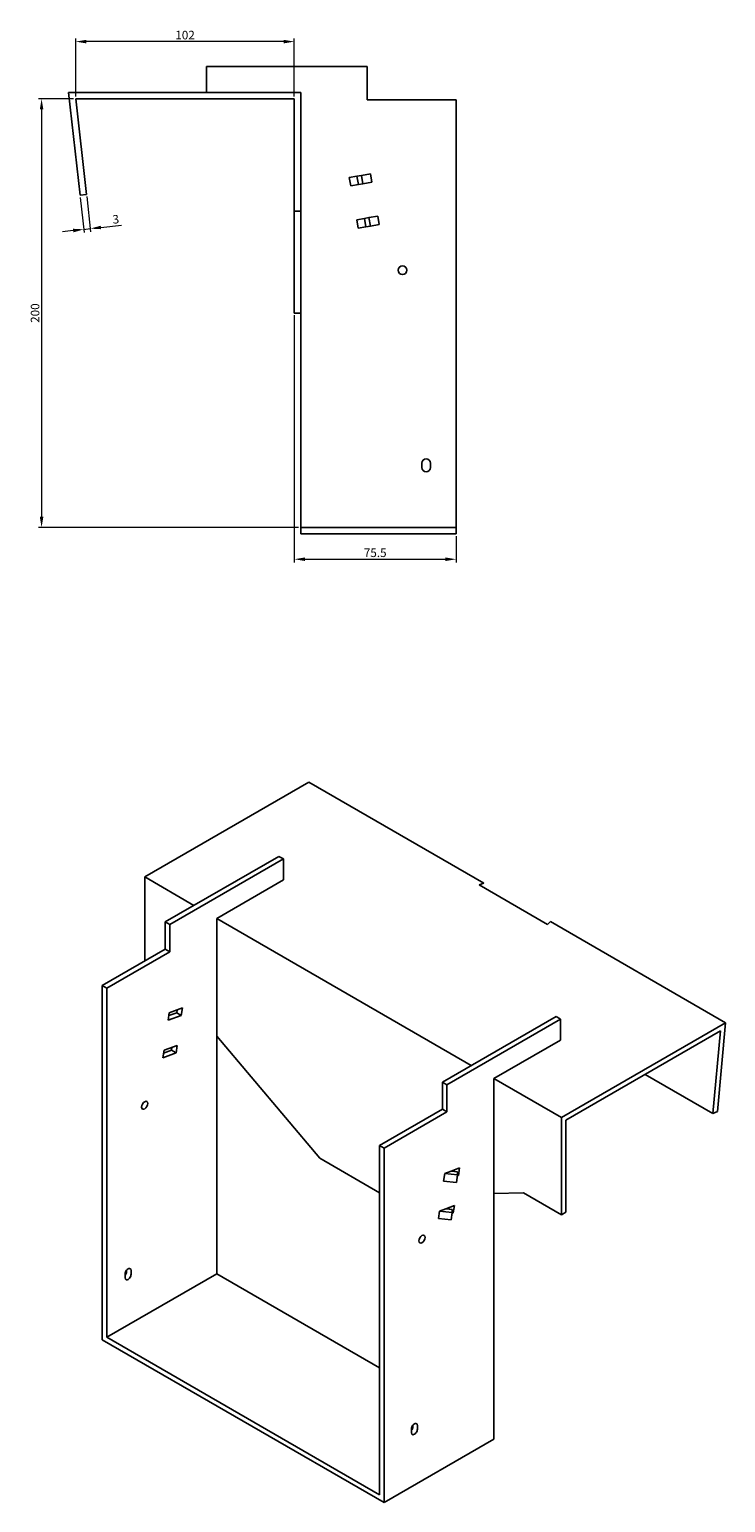
# Model space of a CAD drawing. Units: millimetres. Extents: x 1000 to 2003, y 518 to 1489.
# Drawn here: x 1678 to 2003, y 518 to 1205 of the extents above; entities that cross this region are included whole.
import ezdxf

# ---------------------------------------------------------------- set-up
doc = ezdxf.new("R2010")
doc.units = ezdxf.units.MM
doc.linetypes.add('DASHED', pattern=[0.2067, 0.1654, -0.0413])
doc.layers.add('Dimensions', color=1, linetype='Continuous', lineweight=20)
doc.layers.add('Part', color=7, linetype='Continuous', lineweight=25)
doc.layers.add('Hidden', color=6, linetype='DASHED', lineweight=25, true_color=0xff00ff)
doc.styles.add('EU_style', font='arial.ttf')
doc.dimstyles.new('Dim_2D', dxfattribs={"dimtxt": 4, "dimasz": 5, "dimexe": 1.5, "dimexo": 1, "dimgap": 1, "dimtad": 1, "dimdec": 1, "dimdsep": 46, "dimtxsty": 'EU_style', "dimcen": 2.5, "dimclrd": 256, "dimclre": 256, "dimclrt": 256, "dimadec": 0, "dimazin": 0, "dimtfac": 1, "dimtdec": 1, "dimtmove": 0, "dimatfit": 3, "dimfxl": 1, "dimtolj": 1, "dimtzin": 0, "dimlwd": -1, "dimlwe": -1, "dimarcsym": 0})

# ---------------------------------------------------------------- blocks, each defined once
blk = doc.blocks.new('*D3')
at = {"layer": 'Defpoints', "color": 0, "transparency": 16777216}
for p in [(1699.56, 1199.7), (1699.56, 1173.03), (1801.56, 1173.03)]:
    blk.add_point(p, dxfattribs=at)
at = {"layer": 'Dimensions', "transparency": 16777216}
for p, q in [((1699.56, 1174.03), (1699.56, 1201.2)), ((1796.56, 1199.7), (1704.56, 1199.7)), ((1801.56, 1174.03), (1801.56, 1201.2))]:
    blk.add_line(p, q, dxfattribs=at)
for points in [[(1704.56, 1200.53), (1704.56, 1198.87), (1699.56, 1199.7)], [(1796.56, 1200.53), (1796.56, 1198.87), (1801.56, 1199.7)]]:
    blk.add_solid(points, dxfattribs=at)
at = {"layer": 'Dimensions', "transparency": 16777216, "insert": (1750.56, 1202.74), "char_height": 4, "attachment_point": 5, "style": 'EU_style'}
blk.add_mtext('\\A1;102', dxfattribs=at)
blk = doc.blocks.new('*D4')
at = {"layer": 'Defpoints', "color": 0, "transparency": 16777216}
for p in [(1801.56, 1073.03), (1877.06, 970.03), (1877.06, 958.19)]:
    blk.add_point(p, dxfattribs=at)
at = {"layer": 'Dimensions', "transparency": 16777216}
for p, q in [((1801.56, 1072.03), (1801.56, 956.69)), ((1877.06, 969.03), (1877.06, 956.69)), ((1806.56, 958.19), (1872.06, 958.19))]:
    blk.add_line(p, q, dxfattribs=at)
for points in [[(1806.56, 959.02), (1806.56, 957.36), (1801.56, 958.19)], [(1872.06, 959.02), (1872.06, 957.36), (1877.06, 958.19)]]:
    blk.add_solid(points, dxfattribs=at)
at = {"layer": 'Dimensions', "transparency": 16777216, "insert": (1839.31, 961.22), "char_height": 4, "attachment_point": 5, "style": 'EU_style'}
blk.add_mtext('\\A1;75.5', dxfattribs=at)
blk = doc.blocks.new('*D5')
at = {"layer": 'Defpoints', "color": 0, "transparency": 16777216}
for p in [(1699.56, 1173.03), (1683.61, 973.03), (1804.56, 973.03)]:
    blk.add_point(p, dxfattribs=at)
at = {"layer": 'Dimensions', "transparency": 16777216}
for p, q in [((1698.56, 1173.03), (1682.11, 1173.03)), ((1683.61, 1168.03), (1683.61, 978.03)), ((1803.56, 973.03), (1682.11, 973.03))]:
    blk.add_line(p, q, dxfattribs=at)
for points in [[(1682.78, 1168.03), (1684.44, 1168.03), (1683.61, 1173.03)], [(1682.78, 978.03), (1684.44, 978.03), (1683.61, 973.03)]]:
    blk.add_solid(points, dxfattribs=at)
at = {"layer": 'Dimensions', "transparency": 16777216, "insert": (1680.57, 1073.03), "char_height": 4, "attachment_point": 5, "rotation": 90, "style": 'EU_style'}
blk.add_mtext('\\A1;200', dxfattribs=at)
blk = doc.blocks.new('*D6')
at = {"layer": 'Defpoints', "color": 0, "transparency": 16777216}
for p in [(1701.58, 1128.03), (1704.56, 1128.36), (1706.34, 1112.44)]:
    blk.add_point(p, dxfattribs=at)
at = {"layer": 'Dimensions', "transparency": 16777216}
for p, q in [((1704.67, 1127.37), (1706.51, 1110.95)), ((1701.69, 1127.04), (1703.53, 1110.61)), ((1711.31, 1112.99), (1720.87, 1114.06)), ((1698.39, 1111.55), (1693.42, 1110.99)), ((1703.36, 1112.1), (1706.34, 1112.44))]:
    blk.add_line(p, q, dxfattribs=at)
for points in [[(1711.22, 1113.82), (1711.4, 1112.17), (1706.34, 1112.44)], [(1698.3, 1112.38), (1698.49, 1110.72), (1703.36, 1112.1)]]:
    blk.add_solid(points, dxfattribs=at)
at = {"layer": 'Dimensions', "transparency": 16777216, "insert": (1718.24, 1116.83), "char_height": 4, "attachment_point": 5, "rotation": 6.38717, "style": 'EU_style'}
blk.add_mtext('\\A1;3', dxfattribs=at)

msp = doc.modelspace()

# ---------------------------------------------------------------- linework, layer by layer
at = {"layer": 'Hidden'}
msp.add_line((1804.56, 973.03), (1877.06, 973.03), dxfattribs=at)
at = {"layer": 'Part'}
for p, q in [((1835.56, 1188.03), (1760.56, 1188.03)), ((1760.56, 1188.03), (1760.56, 1176.03)), ((1835.56, 1172.53), (1835.56, 1188.03)), ((1696.21, 1176.03), (1701.58, 1128.03)), ((1804.56, 1176.03), (1696.21, 1176.03)), ((1804.56, 1120.53), (1804.56, 1176.03)), ((1704.56, 1128.36), (1699.56, 1173.03)), ((1699.56, 1173.03), (1801.56, 1173.03)), ((1801.56, 1173.03), (1801.56, 1120.53)), ((1835.56, 1172.53), (1877.06, 1172.53)), ((1877.06, 1172.53), (1877.06, 970.03)), ((1827.21, 1136.29), (1830.79, 1136.92)), ((1827.91, 1132.35), (1827.21, 1136.29)), ((1832.88, 1137.29), (1830.79, 1136.92)), ((1831.49, 1132.98), (1830.79, 1136.92)), ((1837.06, 1138.03), (1832.88, 1137.29)), ((1833.58, 1133.35), (1832.88, 1137.29)), ((1833.58, 1133.35), (1837.75, 1134.09)), ((1837.06, 1138.03), (1837.75, 1134.09)), ((1701.58, 1128.03), (1704.56, 1128.36)), ((1831.49, 1132.98), (1827.91, 1132.35)), ((1831.49, 1132.98), (1833.58, 1133.35)), ((1801.56, 1120.53), (1804.56, 1120.53)), ((1801.56, 1073.03), (1801.56, 1120.53)), ((1804.56, 1120.53), (1804.56, 1110.29)), ((1830.69, 1116.6), (1834.27, 1117.23)), ((1831.38, 1112.66), (1830.69, 1116.6)), ((1836.35, 1117.6), (1834.27, 1117.23)), ((1834.96, 1113.29), (1834.27, 1117.23)), ((1834.96, 1113.29), (1837.05, 1113.66)), ((1840.53, 1118.33), (1836.35, 1117.6)), ((1837.05, 1113.66), (1836.35, 1117.6)), ((1837.05, 1113.66), (1841.23, 1114.39)), ((1840.53, 1118.33), (1841.23, 1114.39)), ((1804.56, 970.03), (1804.56, 1110.29)), ((1834.96, 1113.29), (1831.38, 1112.66)), ((1804.56, 1073.03), (1801.56, 1073.03)), ((1861.06, 1001.03), (1861.06, 1003.03)), ((1865.06, 1003.03), (1865.06, 1001.03)), ((1804.56, 970.03), (1877.06, 970.03)), ((1731.74, 809.98), (1808.36, 854.21)), ((1808.36, 854.21), (1890.03, 807.06)), ((1741.28, 788.95), (1794.32, 819.57)), ((1796.44, 818.35), (1743.41, 787.73)), ((1794.32, 819.57), (1796.44, 818.35)), ((1796.44, 808.55), (1796.44, 818.35)), ((1731.74, 809.98), (1754.72, 796.71)), ((1731.74, 770.79), (1731.74, 809.98)), ((1765.33, 790.59), (1796.44, 808.55)), ((1887.87, 806.25), (1890.03, 807.06)), ((1919.74, 787.85), (1887.87, 806.25)), ((1765.33, 790.59), (1884.12, 722)), ((1765.33, 790.59), (1765.33, 624.84)), ((1741.28, 776.3), (1741.28, 788.95)), ((1741.28, 788.95), (1743.41, 787.73)), ((1743.41, 787.73), (1743.41, 775.07)), ((1921.14, 789.1), (1919.74, 787.85)), ((1921.14, 789.1), (2002.81, 741.95)), ((1741.28, 776.3), (1711.94, 759.36)), ((1743.41, 775.07), (1714.06, 758.13)), ((1743.41, 775.07), (1741.28, 776.3)), ((1711.94, 759.36), (1711.94, 594.01)), ((1714.06, 758.13), (1711.94, 759.36)), ((1714.06, 595.24), (1714.06, 758.13)), ((1742.72, 743.11), (1743.21, 746.61)), ((1748.82, 745.39), (1742.72, 743.11)), ((1743.02, 745.24), (1746.7, 746.62)), ((1743.21, 746.61), (1749.31, 748.89)), ((1746.7, 746.62), (1746.89, 747.99)), ((1746.7, 746.62), (1748.82, 745.39)), ((1749.31, 748.89), (1748.82, 745.39)), ((1923.72, 744.86), (1870.68, 714.24)), ((1872.81, 713.02), (1925.84, 743.64)), ((1925.84, 743.64), (1923.72, 744.86)), ((1925.84, 743.64), (1925.84, 733.84)), ((1765.33, 735.63), (1813.41, 678.73)), ((2002.81, 741.95), (1926.19, 697.71)), ((1928.31, 696.49), (2000.44, 738.13)), ((2000.44, 738.13), (1996.9, 699.62)), ((1999.01, 700.56), (2002.81, 741.95)), ((1740.26, 725.62), (1740.75, 729.12)), ((1740.56, 727.74), (1744.24, 729.12)), ((1740.75, 729.12), (1746.85, 731.39)), ((1744.24, 729.12), (1744.43, 730.49)), ((1744.24, 729.12), (1746.36, 727.89)), ((1746.85, 731.39), (1746.36, 727.89)), ((1925.84, 733.84), (1894.73, 715.88)), ((1746.36, 727.89), (1740.26, 725.62)), ((1894.73, 715.88), (1926.19, 697.71)), ((1894.73, 715.88), (1894.73, 547.68)), ((1965.32, 717.85), (1996.9, 699.62)), ((1872.81, 713.02), (1870.68, 714.24)), ((1870.68, 714.24), (1870.68, 701.59)), ((1872.81, 700.36), (1872.81, 713.02)), ((1870.68, 701.59), (1841.34, 684.65)), ((1872.81, 700.36), (1870.68, 701.59)), ((1872.81, 700.36), (1843.46, 683.42)), ((1926.19, 697.71), (1926.19, 652.39)), ((1928.31, 653.62), (1928.31, 696.49)), ((1996.9, 699.62), (1999.01, 700.56)), ((1841.34, 684.65), (1841.34, 521.75)), ((1843.46, 683.42), (1841.34, 684.65)), ((1843.46, 518.08), (1843.46, 683.42)), ((1813.41, 678.73), (1841.34, 662.6)), ((1874.7, 672.69), (1878.71, 674.18)), ((1878.71, 674.18), (1878.22, 670.68)), ((1871.25, 668.08), (1871.74, 671.58)), ((1877.21, 667.45), (1871.25, 668.08)), ((1871.74, 671.58), (1874.7, 672.69)), ((1871.74, 671.58), (1877.7, 670.95)), ((1877.68, 672.37), (1874.7, 672.69)), ((1876.18, 672.53), (1876.29, 673.28)), ((1877.21, 667.45), (1877.7, 670.95)), ((1878.22, 670.68), (1877.63, 670.47)), ((1877.7, 670.95), (1877.68, 672.37)), ((1878.22, 670.68), (1877.7, 670.98)), ((1894.73, 662.2), (1908.51, 662.6)), ((1908.51, 662.6), (1926.19, 652.39)), ((1868.8, 650.58), (1869.29, 654.08)), ((1869.29, 654.08), (1872.24, 655.19)), ((1869.29, 654.08), (1875.24, 653.45)), ((1872.24, 655.19), (1876.25, 656.68)), ((1875.22, 654.87), (1872.24, 655.19)), ((1873.73, 655.03), (1873.83, 655.78)), ((1874.75, 649.95), (1875.24, 653.45)), ((1875.76, 653.19), (1875.17, 652.97)), ((1875.24, 653.45), (1875.22, 654.87)), ((1875.76, 653.19), (1875.24, 653.48)), ((1876.25, 656.68), (1875.76, 653.19)), ((1926.19, 652.39), (1928.31, 653.62)), ((1874.75, 649.95), (1868.8, 650.58)), ((1723.25, 625.86), (1723.25, 626.46)), ((1725.37, 626.27), (1725.37, 624.63)), ((1765.33, 624.84), (1714.06, 595.24)), ((1722.55, 623), (1722.55, 624.63)), ((1765.33, 624.84), (1841.34, 580.95)), ((1711.94, 594.01), (1843.46, 518.08)), ((1841.34, 521.75), (1714.06, 595.24)), ((1856.19, 550.74), (1856.19, 552.37)), ((1856.9, 553.6), (1856.9, 554.2)), ((1859.02, 554.01), (1859.02, 552.37)), ((1894.73, 547.68), (1843.46, 518.08))]:
    msp.add_line(p, q, dxfattribs=at)
msp.add_circle((1852.06, 1093.03), 2.05, dxfattribs=at)
for centre, start, end in [((1863.06, 1003.03), 0, 180), ((1863.06, 1001.03), 180, 0)]:
    msp.add_arc(centre, 2, start, end, dxfattribs=at)
for centre in [(1731.74, 703.43), (1861.14, 640.96)]:
    msp.add_ellipse(centre, major_axis=(1.02, 1.78), ratio=0.57735, dxfattribs=at)
for centre, major_axis, start_param, end_param in [((1723.96, 625.45), (1, 1.73), 5.497787, 8.63938), ((1721.84, 625.04), (1, 1.73), 4.45059, 5.497787), ((1723.96, 623.82), (-1, -1.73), 5.497787, 8.63938), ((1857.6, 553.19), (1, 1.73), 5.497787, 8.63938), ((1855.48, 552.78), (1, 1.73), 4.45059, 5.497787), ((1857.6, 551.56), (-1, -1.73), 5.497787, 8.63938)]:
    msp.add_ellipse(centre, major_axis=major_axis, ratio=0.57735, start_param=start_param, end_param=end_param, dxfattribs=at)

# ---------------------------------------------------------------- dimensions: what is measured, and where the dimension line sits
at = {"layer": 'Dimensions'}
for base, p1, p2, picture, middle in [((1699.56, 1199.7), (1801.56, 1173.03), (1699.56, 1173.03), '*D3', (1750.56, 1202.74)), ((1877.06, 958.19), (1801.56, 1073.03), (1877.06, 970.03), '*D4', (1839.31, 961.22))]:
    dim = msp.add_linear_dim(base=base, p1=p1, p2=p2, dimstyle='Dim_2D', dxfattribs=at)
    dim.commit()
    dim.dimension.update_dxf_attribs({"geometry": picture, "text_midpoint": middle})
dim = msp.add_linear_dim(base=(1683.61, 973.03), p1=(1699.56, 1173.03), p2=(1804.56, 973.03), angle=90, dimstyle='Dim_2D', dxfattribs=at)
dim.commit()
dim.dimension.update_dxf_attribs({"geometry": '*D5', "text_midpoint": (1680.57, 1073.03)})
dim = msp.add_aligned_dim(p1=(1701.58, 1128.03), p2=(1704.56, 1128.36), distance=-16.02, dimstyle='Dim_2D', dxfattribs=at)
dim.commit()
dim.dimension.update_dxf_attribs({"geometry": '*D6', "text_midpoint": (1718.24, 1116.83)})

doc.saveas('drawing.dxf')
